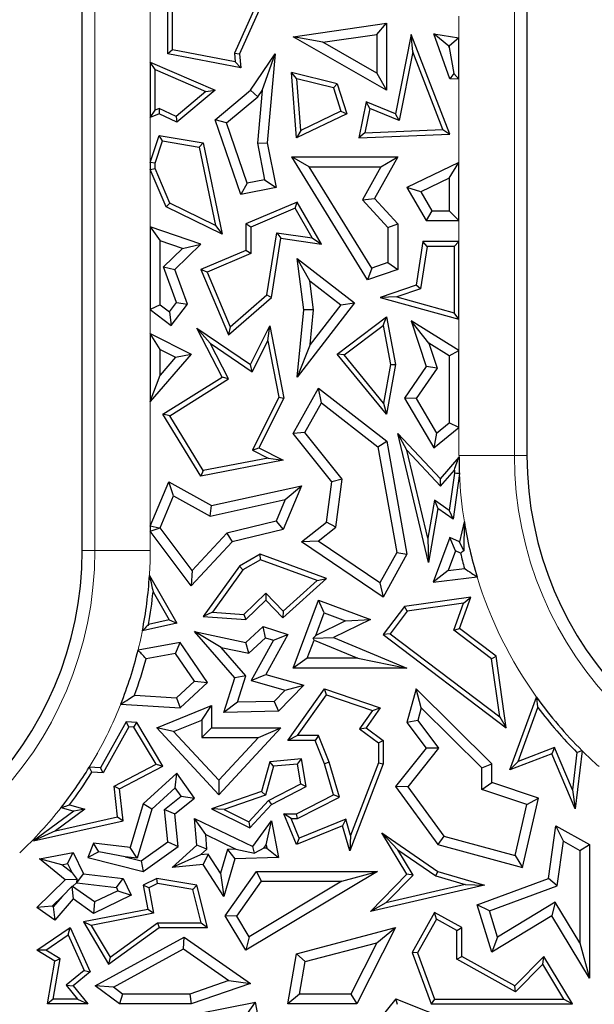
# Model space of a CAD drawing. Units: millimetres. Extents: x 0 to 420, y 0 to 297.
# Drawn here: x 123 to 126, y 85 to 90 of the extents above; entities that cross this region are included whole.
import ezdxf

# ---------------------------------------------------------------- set-up
doc = ezdxf.new("R2010")
doc.units = ezdxf.units.MM

msp = doc.modelspace()

# ---------------------------------------------------------------- linework, layer by layer
at = {"color": 8, "linetype": 'Continuous', "lineweight": 18}
for p, q in [((125.118, 95.5064), (125.118, 87.8334)), ((122.9616, 87.3451), (122.9616, 95.0131)), ((123.2462, 90.8287), (123.2462, 89.8569)), ((124.8333, 89.9811), (124.8333, 90.0929)), ((124.8333, 89.3411), (124.8333, 89.7692)), ((123.2462, 89.572), (123.2462, 89.3412)), ((123.2462, 89.3045), (123.2462, 89.009)), ((124.8333, 88.9342), (124.8333, 89.0415)), ((123.2462, 88.5841), (123.2462, 88.461)), ((124.8333, 88.3742), (124.8333, 88.5342)), ((123.2462, 88.1118), (123.2462, 87.4705)), ((124.8333, 87.8334), (124.8333, 87.9773)), ((124.8333, 87.8334), (125.118, 87.8334)), ((125.118, 87.8334), (125.1826, 87.8334)), ((123.2462, 87.4454), (123.2462, 87.3451)), ((122.9616, 87.3451), (122.8969, 87.3451)), ((123.2462, 87.3451), (122.9616, 87.3451))]:
    msp.add_line(p, q, dxfattribs=at)
at = {"color": 7, "linetype": 'Continuous', "lineweight": 25}
for p, q in [((125.1826, 95.5064), (125.1826, 87.8334)), ((122.8969, 87.3451), (122.8969, 95.0131)), ((123.3362, 89.8985), (123.3362, 90.5137)), ((123.3613, 89.9194), (123.3613, 90.4783)), ((123.8931, 90.3194), (123.7053, 89.8985)), ((123.8589, 90.3047), (123.6796, 89.9028)), ((123.9813, 89.9872), (124.4612, 90.0565)), ((124.4109, 89.9983), (124.4612, 90.0565)), ((124.4612, 90.0565), (124.4612, 89.7128)), ((124.1335, 89.9583), (123.9813, 89.9872)), ((124.4612, 89.7128), (123.9813, 89.9872)), ((124.1335, 89.9583), (124.4109, 89.9983)), ((124.4109, 89.7997), (124.1335, 89.9583)), ((124.4109, 89.9983), (124.4109, 89.7997)), ((124.5876, 89.9987), (124.5069, 89.5912)), ((124.5955, 89.9088), (124.5876, 89.9987)), ((124.7864, 89.4861), (124.5876, 89.9987)), ((124.7864, 89.7713), (124.7046, 90.0028)), ((124.7806, 89.9389), (124.7046, 90.0028)), ((124.7046, 90.0028), (124.8333, 89.9811)), ((124.8333, 89.9811), (124.783, 89.9385)), ((124.8333, 89.7692), (124.8333, 89.9811)), ((123.3613, 89.9194), (123.3362, 89.8985)), ((123.6837, 89.8582), (123.3613, 89.9194)), ((123.6796, 89.9028), (123.6837, 89.8582)), ((123.6796, 89.9028), (123.7053, 89.8985)), ((124.5955, 89.9088), (124.5257, 89.5564)), ((124.7501, 89.5098), (124.5955, 89.9088)), ((124.783, 89.9322), (124.7806, 89.9389)), ((124.7806, 89.9389), (124.783, 89.9385)), ((124.783, 89.9385), (124.783, 89.9322)), ((124.783, 89.9322), (124.806, 89.7978)), ((123.2462, 89.8569), (123.2462, 89.572)), ((123.2714, 89.8185), (123.2462, 89.8569)), ((123.2462, 89.8569), (123.5797, 89.7128)), ((123.7118, 89.8273), (123.3362, 89.8985)), ((123.6837, 89.8582), (123.7118, 89.8273)), ((123.7053, 89.8985), (123.7118, 89.8273)), ((123.7611, 89.7128), (123.888, 89.8985)), ((123.8209, 89.7111), (123.888, 89.8985)), ((123.888, 89.8985), (123.8478, 89.442)), ((123.2714, 89.61), (123.2714, 89.8185)), ((123.2714, 89.8185), (123.5323, 89.7059)), ((124.0002, 89.7702), (123.9725, 89.803)), ((123.998, 89.4666), (123.9725, 89.803)), ((124.2071, 89.7448), (123.9725, 89.803)), ((124.0204, 89.5053), (124.0002, 89.7702)), ((124.1876, 89.7237), (124.0002, 89.7702)), ((124.4109, 89.7997), (124.4612, 89.7128)), ((124.806, 89.7978), (124.7864, 89.7713)), ((124.8333, 89.7692), (124.7864, 89.7713)), ((124.806, 89.7978), (124.8333, 89.7692)), ((123.5323, 89.7059), (123.3789, 89.5768)), ((123.5797, 89.7128), (123.3826, 89.547)), ((123.5323, 89.7059), (123.5797, 89.7128)), ((123.5797, 89.5598), (123.7611, 89.7128)), ((123.7988, 89.6788), (123.7611, 89.7128)), ((123.8209, 89.7111), (123.7969, 89.4393)), ((123.7988, 89.6788), (123.8209, 89.7111)), ((124.1876, 89.7237), (124.2071, 89.7448)), ((124.1876, 89.7237), (124.2267, 89.6044)), ((124.2071, 89.7448), (124.2575, 89.5912)), ((123.6386, 89.5436), (123.7988, 89.6788)), ((124.356, 89.6529), (124.3191, 89.4666)), ((124.3748, 89.618), (124.356, 89.6529)), ((124.5069, 89.5912), (124.356, 89.6529)), ((123.2462, 89.572), (123.2714, 89.61)), ((123.2924, 89.6189), (123.2714, 89.61)), ((123.2924, 89.6189), (123.2917, 89.5912)), ((123.3789, 89.5768), (123.2924, 89.6189)), ((124.2267, 89.6044), (124.0204, 89.5053)), ((124.2267, 89.6044), (124.2575, 89.5912)), ((124.3748, 89.618), (124.35, 89.4931)), ((124.5257, 89.5564), (124.3748, 89.618)), ((123.2917, 89.5912), (123.2462, 89.572)), ((123.3826, 89.547), (123.2917, 89.5912)), ((123.3789, 89.5768), (123.3826, 89.547)), ((123.6386, 89.5436), (123.5797, 89.5598)), ((123.7118, 89.176), (123.5797, 89.5598)), ((124.2575, 89.5912), (123.998, 89.4666)), ((124.5257, 89.5564), (124.5069, 89.5912)), ((123.7451, 89.2339), (123.6386, 89.5436)), ((124.0204, 89.5053), (123.998, 89.4666)), ((124.35, 89.4931), (124.7501, 89.5098)), ((124.7501, 89.5098), (124.7864, 89.4861)), ((123.2462, 89.3412), (123.2917, 89.4801)), ((123.2714, 89.3372), (123.3089, 89.4516)), ((123.3089, 89.4516), (123.2917, 89.4801)), ((123.2917, 89.4801), (123.5192, 89.442)), ((123.3089, 89.4516), (123.498, 89.42)), ((124.35, 89.4931), (124.3191, 89.4666)), ((124.3191, 89.4666), (124.7864, 89.4861)), ((123.498, 89.42), (123.5192, 89.442)), ((123.498, 89.42), (123.5814, 89.0167)), ((123.5192, 89.442), (123.6165, 88.9717)), ((123.7969, 89.4393), (123.8478, 89.442)), ((123.7969, 89.4393), (123.8339, 89.2514)), ((123.8478, 89.442), (123.8931, 89.2117)), ((124.0639, 89.3184), (123.9737, 89.3688)), ((123.9737, 89.3688), (124.5187, 89.3688)), ((124.363, 88.7372), (123.9737, 89.3688)), ((124.5187, 89.3688), (124.3985, 89.1556)), ((124.4324, 89.3184), (124.5187, 89.3688)), ((123.2462, 89.3412), (123.2462, 89.3045)), ((123.2714, 89.3372), (123.2462, 89.3412)), ((123.2462, 89.3045), (123.2714, 89.3096)), ((123.3277, 89.1122), (123.2462, 89.3045)), ((123.2714, 89.3096), (123.2714, 89.3372)), ((123.3472, 89.1308), (123.2714, 89.3096)), ((124.0639, 89.3184), (124.4324, 89.3184)), ((124.3847, 88.7979), (124.0639, 89.3184)), ((124.4324, 89.3184), (124.3366, 89.1485)), ((124.8333, 89.3411), (124.5659, 89.2117)), ((124.783, 89.2608), (124.8333, 89.3411)), ((124.8333, 89.0415), (124.8333, 89.3411)), ((123.8339, 89.2514), (123.7451, 89.2339)), ((123.8339, 89.2514), (123.8931, 89.2117)), ((124.783, 89.2608), (124.6368, 89.19)), ((124.783, 89.2608), (124.783, 89.0919)), ((123.7451, 89.2339), (123.7118, 89.176)), ((123.8931, 89.2117), (123.7118, 89.176)), ((124.6368, 89.19), (124.5659, 89.2117)), ((124.5659, 89.2117), (124.6648, 89.0415)), ((124.3366, 89.1485), (124.3985, 89.1556)), ((124.3366, 89.1485), (124.4683, 89.0055)), ((124.3985, 89.1556), (124.5187, 89.0252)), ((124.6368, 89.19), (124.6938, 89.0919)), ((123.3472, 89.1308), (123.3277, 89.1122)), ((123.6165, 88.9717), (123.3277, 89.1122)), ((123.5814, 89.0167), (123.3472, 89.1308)), ((124.0017, 89.1368), (123.7375, 89.0248)), ((123.9909, 89.1049), (123.7627, 89.0082)), ((123.9909, 89.1049), (124.0017, 89.1368)), ((124.0782, 88.9526), (123.9909, 89.1049)), ((124.1259, 88.9201), (124.0017, 89.1368)), ((124.6938, 89.0919), (124.6648, 89.0415)), ((124.6938, 89.0919), (124.783, 89.0919)), ((124.8333, 89.0415), (124.783, 89.0919)), ((123.2462, 89.009), (123.2966, 88.9385)), ((123.5058, 88.9201), (123.2462, 89.009)), ((123.2462, 89.009), (123.2462, 88.5841)), ((123.5814, 89.0167), (123.6165, 88.9717)), ((123.7627, 89.0082), (123.7375, 89.0248)), ((123.7375, 89.0248), (123.7375, 88.8887)), ((123.7627, 89.0082), (123.7627, 88.8721)), ((124.4683, 89.0055), (124.5187, 89.0252)), ((124.4683, 89.0055), (124.4683, 88.8266)), ((124.5187, 89.0252), (124.5187, 88.7906)), ((124.6648, 89.0415), (124.8333, 89.0415)), ((123.8461, 88.6598), (123.8965, 88.9796)), ((123.8696, 88.6468), (123.9175, 88.951)), ((123.8965, 88.9796), (123.9175, 88.951)), ((123.8965, 88.9796), (124.0782, 88.9526)), ((123.9175, 88.951), (124.1259, 88.9201)), ((124.0782, 88.9526), (124.1259, 88.9201)), ((123.4119, 88.899), (123.2966, 88.9385)), ((123.2966, 88.6091), (123.2966, 88.9385)), ((123.3142, 88.804), (123.4119, 88.899)), ((123.3726, 88.7906), (123.5058, 88.9201)), ((123.4119, 88.899), (123.5058, 88.9201)), ((124.6479, 88.9342), (124.6128, 88.7101)), ((124.6695, 88.909), (124.6353, 88.6912)), ((124.6695, 88.909), (124.6479, 88.9342)), ((124.8333, 88.9342), (124.6479, 88.9342)), ((124.8082, 88.909), (124.6695, 88.909)), ((124.8082, 88.909), (124.8333, 88.9342)), ((124.8082, 88.909), (124.8082, 88.5673)), ((124.8333, 88.5342), (124.8333, 88.9342)), ((123.7375, 88.8887), (123.5058, 88.7906)), ((123.7627, 88.8721), (123.5388, 88.7772)), ((123.7627, 88.8721), (123.7375, 88.8887)), ((124.0669, 88.7327), (124.0017, 88.8469)), ((124.0017, 88.8469), (124.2969, 88.6185)), ((124.0351, 88.583), (124.0017, 88.8469)), ((123.3808, 88.6202), (123.3142, 88.804)), ((123.3142, 88.804), (123.3726, 88.7906)), ((123.4375, 88.6116), (123.3726, 88.7906)), ((123.5388, 88.7772), (123.5058, 88.7906)), ((123.5058, 88.7906), (123.6482, 88.4545)), ((124.3847, 88.7979), (124.363, 88.7372)), ((124.5187, 88.7906), (124.363, 88.7372)), ((124.4683, 88.8266), (124.3847, 88.7979)), ((124.4683, 88.8266), (124.5187, 88.7906)), ((123.5388, 88.7772), (123.6579, 88.4963)), ((124.0669, 88.7327), (124.2263, 88.6095)), ((124.0857, 88.5837), (124.0669, 88.7327)), ((124.6128, 88.7101), (124.4289, 88.6468)), ((124.6353, 88.6912), (124.5137, 88.6493)), ((124.6353, 88.6912), (124.6128, 88.7101)), ((123.6482, 88.4545), (123.8696, 88.6468)), ((123.6579, 88.4963), (123.8461, 88.6598)), ((123.8461, 88.6598), (123.8696, 88.6468)), ((124.5137, 88.6493), (124.4289, 88.6468)), ((124.4289, 88.6468), (124.8333, 88.5342)), ((124.5137, 88.6493), (124.8082, 88.5673)), ((123.2966, 88.6091), (123.2462, 88.5841)), ((123.2966, 88.6091), (123.3447, 88.5726)), ((123.3447, 88.5726), (123.3808, 88.6202)), ((123.3544, 88.502), (123.4375, 88.6116)), ((123.3808, 88.6202), (123.4375, 88.6116)), ((124.2969, 88.6185), (124.0017, 88.2367)), ((124.2263, 88.6095), (124.0686, 88.4055)), ((124.2263, 88.6095), (124.2969, 88.6185)), ((123.2462, 88.5841), (123.3544, 88.502)), ((123.3447, 88.5726), (123.3544, 88.502)), ((124.0017, 88.2367), (124.0351, 88.583)), ((124.0857, 88.5837), (124.0351, 88.583)), ((124.0686, 88.4055), (124.0857, 88.5837)), ((124.2071, 88.3552), (124.4612, 88.5462)), ((124.4439, 88.5017), (124.4612, 88.5462)), ((124.4612, 88.5462), (124.5069, 88.3018)), ((124.8333, 88.5342), (124.8082, 88.5673)), ((123.5537, 88.4121), (123.4854, 88.489)), ((123.4854, 88.489), (123.7611, 88.3018)), ((123.6165, 88.2367), (123.4854, 88.489)), ((123.6579, 88.4963), (123.6482, 88.4545)), ((123.7611, 88.3018), (123.861, 88.5015)), ((123.8504, 88.424), (123.861, 88.5015)), ((123.861, 88.5015), (123.9332, 88.1297)), ((124.2433, 88.3509), (124.4439, 88.5017)), ((124.4439, 88.5017), (124.4813, 88.3016)), ((124.6786, 88.4112), (124.5876, 88.5272)), ((124.8333, 88.3742), (124.5876, 88.5272)), ((124.5876, 88.5272), (124.6648, 88.2914)), ((123.2462, 88.461), (123.4576, 88.3552)), ((123.2966, 88.3794), (123.2462, 88.461)), ((123.2462, 88.461), (123.2462, 88.1118)), ((123.5537, 88.4121), (123.7707, 88.2647)), ((123.6495, 88.2277), (123.5537, 88.4121)), ((123.7707, 88.2647), (123.8504, 88.424)), ((123.8504, 88.424), (123.9068, 88.1333)), ((124.0686, 88.4055), (124.0017, 88.2367)), ((124.6786, 88.4112), (124.7205, 88.2832)), ((124.783, 88.3462), (124.6786, 88.4112)), ((123.4576, 88.3552), (123.2462, 88.1118)), ((123.2966, 88.3794), (123.377, 88.3392)), ((123.2966, 88.2467), (123.2966, 88.3794)), ((123.377, 88.3392), (123.2966, 88.2467)), ((123.377, 88.3392), (123.4576, 88.3552)), ((124.2433, 88.3509), (124.2071, 88.3552)), ((124.4612, 88.0458), (124.2071, 88.3552)), ((124.446, 88.104), (124.2433, 88.3509)), ((124.783, 88.3462), (124.8333, 88.3742)), ((124.783, 88.3462), (124.783, 88.0014)), ((124.8333, 87.9773), (124.8333, 88.3742)), ((123.7707, 88.2647), (123.7611, 88.3018)), ((124.4813, 88.3016), (124.446, 88.104)), ((124.5069, 88.3018), (124.4612, 88.0458)), ((124.4813, 88.3016), (124.5069, 88.3018)), ((124.6648, 88.2914), (124.5526, 88.1297)), ((124.7205, 88.2832), (124.6124, 88.1275)), ((124.7205, 88.2832), (124.6648, 88.2914)), ((123.2462, 88.1118), (123.2966, 88.2467)), ((123.3118, 88.0458), (123.6165, 88.2367)), ((123.6495, 88.2277), (123.6165, 88.2367)), ((123.3463, 88.0377), (123.6495, 88.2277)), ((123.9068, 88.1333), (123.7712, 87.862)), ((123.9068, 88.1333), (123.9332, 88.1297)), ((123.9813, 87.9474), (124.1105, 88.1799)), ((124.1261, 88.1042), (124.1105, 88.1799)), ((124.1105, 88.1799), (124.4631, 87.9075)), ((123.9332, 88.1297), (123.805, 87.8733)), ((124.0417, 87.9524), (124.1261, 88.1042)), ((124.1261, 88.1042), (124.4169, 87.8795)), ((124.446, 88.104), (124.4612, 88.0458)), ((124.6124, 88.1275), (124.5526, 88.1297)), ((124.5526, 88.1297), (124.7046, 87.8733)), ((124.6124, 88.1275), (124.7182, 87.9491)), ((123.3463, 88.0377), (123.3118, 88.0458)), ((123.5069, 87.7284), (123.3118, 88.0458)), ((123.5192, 87.7565), (123.3463, 88.0377)), ((124.7182, 87.9491), (124.783, 88.0014)), ((124.8333, 87.9773), (124.783, 88.0014)), ((124.0417, 87.9524), (123.9813, 87.9474)), ((124.1797, 87.6982), (123.9813, 87.9474)), ((124.2324, 87.7128), (124.0417, 87.9524)), ((124.5652, 87.8613), (124.5187, 87.9474)), ((124.6774, 87.2843), (124.5187, 87.9474)), ((124.5187, 87.9474), (124.7379, 87.7146)), ((124.7046, 87.8733), (124.8333, 87.9773)), ((124.7182, 87.9491), (124.7046, 87.8733)), ((124.4169, 87.8795), (124.4631, 87.9075)), ((124.4169, 87.8795), (124.5132, 87.335)), ((124.4631, 87.9075), (124.5659, 87.3261)), ((123.7712, 87.862), (123.805, 87.8733)), ((123.7712, 87.862), (123.8527, 87.8212)), ((123.805, 87.8733), (123.9302, 87.8106)), ((124.6734, 87.4094), (124.5652, 87.8613)), ((124.5652, 87.8613), (124.7388, 87.6769)), ((123.9302, 87.8106), (123.5069, 87.7284)), ((123.8527, 87.8212), (123.5192, 87.7565)), ((123.8527, 87.8212), (123.9302, 87.8106)), ((124.7379, 87.7146), (124.8334, 87.8264)), ((123.5192, 87.7565), (123.5069, 87.7284)), ((124.7388, 87.6769), (124.8094, 87.7595)), ((124.8101, 87.7427), (124.7836, 87.5511)), ((124.8353, 87.7415), (124.803, 87.507)), ((123.2462, 87.4705), (123.3421, 87.6982)), ((123.3667, 87.6269), (123.3421, 87.6982)), ((123.3421, 87.6982), (123.5621, 87.5763)), ((123.5621, 87.5763), (124.0244, 87.6782)), ((124.0244, 87.6782), (123.9302, 87.4544)), ((123.9402, 87.6081), (124.0244, 87.6782)), ((124.1526, 87.4919), (124.1797, 87.6982)), ((124.2324, 87.7128), (124.1797, 87.6982)), ((124.2, 87.4652), (124.2324, 87.7128)), ((124.7388, 87.6769), (124.7379, 87.7146)), ((123.2971, 87.4616), (123.3667, 87.6269)), ((123.3667, 87.6269), (123.5544, 87.523)), ((123.5544, 87.523), (123.9402, 87.6081)), ((123.5544, 87.523), (123.5621, 87.5763)), ((123.9402, 87.6081), (123.8936, 87.4973)), ((124.7069, 87.6043), (124.6734, 87.4094)), ((124.7069, 87.6043), (124.725, 87.5611)), ((124.7836, 87.5511), (124.7069, 87.6043)), ((124.725, 87.5611), (124.6774, 87.2843)), ((124.803, 87.507), (124.725, 87.5611)), ((124.7836, 87.5511), (124.803, 87.507)), ((123.8936, 87.4973), (123.64, 87.4352)), ((123.8936, 87.4973), (123.9302, 87.4544)), ((124.0244, 87.3899), (124.1526, 87.4919)), ((124.2, 87.4652), (124.1526, 87.4919)), ((124.8607, 87.4925), (124.836, 87.3899)), ((124.8607, 87.4925), (124.8576, 87.3448)), ((123.2931, 87.4611), (123.2462, 87.4705)), ((123.2462, 87.4705), (123.2462, 87.4454)), ((123.2462, 87.4454), (123.2931, 87.4611)), ((123.4576, 87.1642), (123.2462, 87.4454)), ((123.2971, 87.4616), (123.2931, 87.4611)), ((123.4616, 87.2427), (123.2971, 87.4616)), ((123.64, 87.4352), (123.4616, 87.2427)), ((123.64, 87.4352), (123.6667, 87.3899)), ((123.9302, 87.4544), (123.6667, 87.3899)), ((124.1095, 87.3932), (124.2, 87.4652)), ((123.6667, 87.3899), (123.4576, 87.1642)), ((124.1095, 87.3932), (124.0244, 87.3899)), ((124.4438, 87.1064), (124.0244, 87.3899)), ((124.4265, 87.1789), (124.1095, 87.3932)), ((124.6734, 87.4094), (124.6774, 87.2843)), ((124.7864, 87.4133), (124.7012, 87.1835)), ((124.8145, 87.3443), (124.7864, 87.4133)), ((124.836, 87.3899), (124.7864, 87.4133)), ((124.8576, 87.3448), (124.836, 87.3899)), ((123.8113, 87.3261), (123.7053, 87.2655)), ((123.8136, 87.2984), (123.8113, 87.3261)), ((124.1526, 87.2014), (123.8113, 87.3261)), ((124.5132, 87.335), (124.4265, 87.1789)), ((124.5659, 87.3261), (124.4438, 87.1064)), ((124.5132, 87.335), (124.5659, 87.3261)), ((124.8145, 87.3443), (124.7772, 87.2434)), ((124.8414, 87.3316), (124.8145, 87.3443)), ((123.8136, 87.2984), (123.7225, 87.2463)), ((124.1048, 87.1921), (123.8136, 87.2984)), ((123.4616, 87.2427), (123.4576, 87.1642)), ((123.7053, 87.2655), (123.5192, 87.0068)), ((123.7225, 87.2463), (123.5659, 87.0286)), ((123.7225, 87.2463), (123.7053, 87.2655)), ((124.7772, 87.2434), (124.7012, 87.1835)), ((124.7772, 87.2434), (124.8613, 87.2536)), ((123.2424, 87.2168), (123.3826, 86.9716)), ((123.9283, 86.9988), (124.1526, 87.2014)), ((123.9295, 87.0338), (124.1048, 87.1921)), ((124.1048, 87.1921), (124.1526, 87.2014)), ((124.4265, 87.1789), (124.4438, 87.1064)), ((124.7012, 87.1835), (124.9262, 87.2108)), ((123.261, 87.1335), (123.3438, 86.9888)), ((123.7281, 87.0167), (123.8411, 87.1256)), ((123.8411, 87.1256), (123.8404, 87.0899)), ((123.8411, 87.1256), (123.9295, 87.0338)), ((123.7375, 86.9907), (123.8404, 87.0899)), ((123.8404, 87.0899), (123.9283, 86.9988)), ((123.9813, 86.7416), (124.1105, 87.0899)), ((124.1402, 87.0252), (124.1105, 87.0899)), ((124.1105, 87.0899), (124.3781, 86.9907)), ((124.894, 87.1064), (124.5526, 87.0581)), ((124.8562, 87.0756), (124.5665, 87.0346)), ((124.806, 86.9359), (124.8562, 87.0756)), ((124.836, 86.9449), (124.894, 87.1064)), ((124.8562, 87.0756), (124.894, 87.1064)), ((123.5659, 87.0286), (123.5192, 87.0068)), ((123.5659, 87.0286), (123.7281, 87.0167)), ((123.9295, 87.0338), (123.9283, 86.9988)), ((124.0971, 86.909), (124.1402, 87.0252)), ((124.1402, 87.0252), (124.2506, 86.9843)), ((124.5526, 87.0581), (124.4438, 86.9131)), ((124.5665, 87.0346), (124.479, 86.9181)), ((124.5665, 87.0346), (124.5526, 87.0581)), ((123.3826, 86.9716), (123.206, 86.9327)), ((123.3438, 86.9888), (123.2378, 86.9655)), ((123.3438, 86.9888), (123.3826, 86.9716)), ((123.5192, 87.0068), (123.7375, 86.9907)), ((123.7281, 87.0167), (123.7375, 86.9907)), ((124.2506, 86.9843), (124.0971, 86.909)), ((124.3781, 86.9907), (124.1889, 86.8979)), ((124.2506, 86.9843), (124.3781, 86.9907)), ((123.6117, 86.8475), (123.4745, 86.9285)), ((123.4745, 86.9285), (123.7375, 86.872)), ((123.6816, 86.6904), (123.4745, 86.9285)), ((123.7375, 86.872), (123.8264, 86.9542)), ((123.839, 86.8972), (123.8264, 86.9542)), ((123.8264, 86.9542), (123.954, 86.9131)), ((124.479, 86.9181), (124.4438, 86.9131)), ((124.479, 86.9181), (125.0427, 86.4914)), ((124.806, 86.9359), (124.836, 86.9449)), ((125.0007, 86.7886), (124.806, 86.9359)), ((125.0242, 86.8024), (124.836, 86.9449)), ((123.3996, 86.872), (123.184, 86.8333)), ((123.3765, 86.8167), (123.3996, 86.872)), ((123.5408, 86.6674), (123.3996, 86.872)), ((123.7525, 86.8173), (123.7375, 86.872)), ((123.7525, 86.8173), (123.839, 86.8972)), ((123.8801, 86.884), (123.7655, 86.6778)), ((123.839, 86.8972), (123.8801, 86.884)), ((123.954, 86.9131), (123.8404, 86.7089)), ((123.8801, 86.884), (123.954, 86.9131)), ((124.0537, 86.7919), (124.0883, 86.8851)), ((124.0971, 86.909), (124.0841, 86.8946)), ((124.0841, 86.8946), (124.1889, 86.8979)), ((124.0883, 86.8851), (124.0841, 86.8946)), ((124.0883, 86.8851), (124.313, 86.7919)), ((124.1889, 86.8979), (124.5659, 86.7416)), ((124.4438, 86.9131), (125.0762, 86.4345)), ((123.3765, 86.8167), (123.2248, 86.7894)), ((123.4745, 86.6747), (123.3765, 86.8167)), ((123.6117, 86.8475), (123.7525, 86.8173)), ((123.7383, 86.702), (123.6117, 86.8475)), ((124.0537, 86.7919), (123.9813, 86.7416)), ((124.313, 86.7919), (124.0537, 86.7919)), ((124.313, 86.7919), (124.5659, 86.7416)), ((125.0007, 86.7886), (125.0242, 86.8024)), ((125.0427, 86.4914), (125.0007, 86.7886)), ((125.0762, 86.4345), (125.0242, 86.8024)), ((124.5659, 86.7416), (123.9813, 86.7416)), ((123.3812, 86.5884), (123.4745, 86.6747)), ((123.3996, 86.5368), (123.5408, 86.6674)), ((123.4745, 86.6747), (123.5408, 86.6674)), ((123.6247, 86.5137), (123.6816, 86.6904)), ((123.7383, 86.702), (123.6816, 86.6904)), ((123.6944, 86.5657), (123.7383, 86.702)), ((123.7655, 86.6778), (123.8404, 86.7089)), ((123.7655, 86.6778), (123.9404, 86.6282)), ((123.8404, 86.7089), (124.0351, 86.6537)), ((123.9404, 86.6282), (123.8841, 86.57)), ((124.0351, 86.6537), (123.906, 86.5201)), ((123.9404, 86.6282), (124.0351, 86.6537)), ((123.954, 86.3689), (124.1426, 86.6337)), ((124.1523, 86.6039), (124.1426, 86.6337)), ((124.1426, 86.6337), (124.4289, 86.5368)), ((124.6128, 86.6337), (124.5659, 86.4611)), ((124.6388, 86.5373), (124.6128, 86.6337)), ((125.0018, 86.2496), (124.6128, 86.6337)), ((123.1664, 86.602), (123.3812, 86.5884)), ((123.3812, 86.5884), (123.3996, 86.5368)), ((123.6944, 86.5657), (123.6247, 86.5137)), ((123.8841, 86.57), (123.6944, 86.5657)), ((123.8841, 86.57), (123.906, 86.5201)), ((124.0028, 86.3941), (124.1523, 86.6039)), ((124.1523, 86.6039), (124.3887, 86.5238)), ((125.0942, 86.2184), (125.2319, 86.5913)), ((123.0951, 86.5561), (123.3996, 86.5368)), ((123.2799, 86.4345), (123.5621, 86.5485)), ((123.5118, 86.4738), (123.5621, 86.5485)), ((123.5621, 86.5485), (123.5621, 86.4345)), ((123.906, 86.5201), (123.6247, 86.5137)), ((124.3887, 86.5238), (124.3212, 86.429)), ((124.4289, 86.5368), (124.356, 86.4345)), ((124.3887, 86.5238), (124.4289, 86.5368)), ((124.6388, 86.5373), (124.621, 86.4717)), ((124.9515, 86.2285), (124.6388, 86.5373)), ((125.137, 86.2617), (125.2393, 86.5386)), ((123.1221, 86.4646), (122.9907, 86.2283)), ((123.1363, 86.4384), (123.1221, 86.4646)), ((123.1775, 86.4611), (123.1221, 86.4646)), ((123.1627, 86.4368), (123.1775, 86.4611)), ((123.3118, 86.237), (123.1775, 86.4611)), ((123.3665, 86.4151), (123.5118, 86.4738)), ((123.5118, 86.4738), (123.5118, 86.3841)), ((124.621, 86.4717), (124.5659, 86.4611)), ((124.5659, 86.4611), (124.6648, 86.3298)), ((124.621, 86.4717), (124.7286, 86.3288)), ((125.0427, 86.4914), (125.0762, 86.4345)), ((123.1363, 86.4384), (123.005, 86.2022)), ((123.1627, 86.4368), (123.1363, 86.4384)), ((123.2764, 86.2469), (123.1627, 86.4368)), ((123.3665, 86.4151), (123.2799, 86.4345)), ((123.5985, 86.09), (123.2799, 86.4345)), ((123.5986, 86.1642), (123.3665, 86.4151)), ((123.5118, 86.3841), (123.5621, 86.4345)), ((123.5621, 86.4345), (123.9175, 86.4345)), ((123.9175, 86.4345), (123.5985, 86.09)), ((123.8022, 86.3841), (123.9175, 86.4345)), ((124.3212, 86.429), (124.356, 86.4345)), ((124.3212, 86.429), (124.4189, 86.3563)), ((124.356, 86.4345), (124.444, 86.3689)), ((123.5118, 86.3841), (123.8022, 86.3841)), ((123.8022, 86.3841), (123.5986, 86.1642)), ((124.0028, 86.3941), (123.954, 86.3689)), ((124.0947, 86.3689), (123.954, 86.3689)), ((124.1117, 86.3941), (124.0028, 86.3941)), ((124.1117, 86.3941), (124.0947, 86.3689)), ((124.1426, 86.2496), (124.0947, 86.3689)), ((124.1665, 86.2578), (124.1117, 86.3941)), ((124.4189, 86.3563), (124.444, 86.3689)), ((124.444, 86.3689), (124.444, 86.2496)), ((124.4189, 86.3563), (124.4189, 86.2543)), ((124.6648, 86.3298), (124.5069, 86.133)), ((124.7286, 86.3288), (124.5703, 86.1315)), ((124.7286, 86.3288), (124.6648, 86.3298)), ((125.3248, 86.3333), (125.137, 86.2617)), ((125.3248, 86.3333), (125.311, 86.3011)), ((125.4169, 86.1153), (125.3248, 86.3333)), ((125.4662, 86.3163), (125.4306, 86.018)), ((122.9736, 86.3012), (122.9738, 86.3013)), ((122.9736, 86.3012), (122.9739, 86.3011)), ((122.9738, 86.3013), (122.9739, 86.3011)), ((122.9739, 86.3011), (122.9741, 86.3021)), ((123.861, 86.2599), (123.8176, 86.1068)), ((124.0244, 86.2739), (123.861, 86.2599)), ((123.8805, 86.2362), (123.861, 86.2599)), ((124.0034, 86.2468), (124.0244, 86.2739)), ((124.0479, 86.133), (124.0244, 86.2739)), ((124.1665, 86.2578), (124.1426, 86.2496)), ((124.2189, 86.0771), (124.1665, 86.2578)), ((125.311, 86.3011), (125.0942, 86.2184)), ((125.137, 86.2617), (125.0942, 86.2184)), ((125.4306, 86.018), (125.311, 86.3011)), ((125.4397, 86.3071), (125.4169, 86.1153)), ((122.9907, 86.2283), (122.9331, 86.232)), ((123.005, 86.2022), (122.9907, 86.2283)), ((123.0609, 86.1342), (123.2764, 86.2469)), ((123.0879, 86.1199), (123.3118, 86.237)), ((123.2764, 86.2469), (123.3118, 86.237)), ((123.8805, 86.2362), (123.8382, 86.0873)), ((124.0034, 86.2468), (123.8805, 86.2362)), ((124.0201, 86.1469), (124.0034, 86.2468)), ((124.1889, 86.09), (124.1426, 86.2496)), ((124.444, 86.2496), (124.2725, 85.8021)), ((124.4189, 86.2543), (124.2758, 85.8811)), ((124.4189, 86.2543), (124.444, 86.2496)), ((124.9515, 86.2285), (125.0018, 86.2496)), ((124.9515, 86.1169), (124.9515, 86.2285)), ((125.0018, 86.1532), (125.0018, 86.2496)), ((123.005, 86.2022), (122.9466, 86.2059)), ((123.3826, 86.2017), (123.2101, 86.0441)), ((123.3746, 86.1261), (123.3826, 86.2017)), ((123.4745, 86.073), (123.3826, 86.2017)), ((123.5986, 86.1642), (123.5985, 86.09)), ((123.0609, 86.1342), (123.0879, 86.1199)), ((123.0789, 85.9763), (123.0609, 86.1342)), ((123.1065, 85.9567), (123.0879, 86.1199)), ((123.3746, 86.1261), (123.2544, 86.0163)), ((123.4056, 86.0827), (123.3746, 86.1261)), ((123.8176, 86.1068), (123.5621, 86.018)), ((123.8382, 86.0873), (123.8176, 86.1068)), ((123.8535, 86.0597), (124.0201, 86.1469)), ((123.869, 86.0394), (124.0479, 86.133)), ((124.0201, 86.1469), (124.0479, 86.133)), ((124.5703, 86.1315), (124.5069, 86.133)), ((124.5069, 86.133), (124.725, 85.8335)), ((124.5703, 86.1315), (124.7553, 85.8775)), ((124.9515, 86.1169), (125.0018, 86.1532)), ((125.1826, 86.0397), (124.9515, 86.1169)), ((125.2419, 86.073), (125.0018, 86.1532)), ((125.4169, 86.1153), (125.4306, 86.018)), ((123.3198, 86.0146), (123.4056, 86.0827)), ((123.3726, 85.9922), (123.4745, 86.073)), ((123.4056, 86.0827), (123.4745, 86.073)), ((123.8382, 86.0873), (123.6266, 86.0138)), ((123.7524, 85.9505), (123.8535, 86.0597)), ((123.8535, 86.0597), (123.869, 86.0394)), ((123.998, 85.9922), (124.1889, 86.09)), ((124.0041, 85.9671), (124.2189, 86.0771)), ((124.2189, 86.0771), (124.1889, 86.09)), ((125.1602, 85.7154), (125.2419, 86.073)), ((125.1826, 86.0397), (125.2419, 86.073)), ((122.8545, 86.0054), (122.6469, 85.8527)), ((122.9109, 86.0156), (122.759, 85.9039)), ((122.7885, 86.0242), (122.8545, 86.0054)), ((122.8312, 86.0382), (122.9109, 86.0156)), ((122.9109, 86.0156), (122.8545, 86.0054)), ((123.2101, 86.0441), (123.1434, 85.8185)), ((123.2544, 86.0163), (123.1796, 85.7634)), ((123.2544, 86.0163), (123.2101, 86.0441)), ((123.3364, 85.8477), (123.3198, 86.0146)), ((123.3198, 86.0146), (123.3726, 85.9922)), ((123.6266, 86.0138), (123.5621, 86.018)), ((123.5621, 86.018), (123.758, 85.9195)), ((123.6266, 86.0138), (123.7524, 85.9505)), ((123.758, 85.9195), (123.869, 86.0394)), ((125.1228, 85.7777), (125.1826, 86.0397)), ((122.6469, 85.8527), (123.1065, 85.9567)), ((122.759, 85.9039), (123.0789, 85.9763)), ((123.0789, 85.9763), (123.1065, 85.9567)), ((123.3895, 85.8237), (123.3726, 85.9922)), ((123.5316, 85.8849), (123.4745, 85.9683)), ((123.4745, 85.9683), (123.7744, 85.8237)), ((123.4854, 85.8311), (123.4745, 85.9683)), ((123.7744, 85.8237), (123.869, 85.9567)), ((123.842, 85.8318), (123.869, 85.9567)), ((123.869, 85.9567), (123.906, 85.767)), ((123.9707, 85.9671), (123.9332, 85.9922)), ((123.9332, 85.9922), (123.998, 85.9922)), ((123.998, 85.8335), (123.9332, 85.9922)), ((124.0118, 85.8664), (123.9707, 85.9671)), ((123.9707, 85.9671), (124.0041, 85.9671)), ((124.0041, 85.9671), (123.998, 85.9922)), ((124.2516, 85.9643), (124.0118, 85.8664)), ((124.2516, 85.9643), (124.2353, 85.9304)), ((124.2758, 85.8811), (124.2516, 85.9643)), ((122.759, 85.9039), (122.6469, 85.8527)), ((123.7524, 85.9505), (123.758, 85.9195)), ((124.2353, 85.9304), (123.998, 85.8335)), ((124.2725, 85.8021), (124.2353, 85.9304)), ((125.2929, 85.6592), (125.3303, 85.9304)), ((125.3702, 85.8505), (125.3303, 85.9304)), ((125.3303, 85.9304), (125.5041, 85.8335)), ((123.5316, 85.8849), (123.6863, 85.8103)), ((123.5375, 85.8105), (123.5316, 85.8849)), ((124.0118, 85.8664), (123.998, 85.8335)), ((124.2758, 85.8811), (124.2725, 85.8021)), ((124.5192, 85.8071), (124.4372, 85.8942)), ((124.5659, 85.6809), (124.4372, 85.8942)), ((124.4372, 85.8942), (124.725, 85.6957)), ((124.7553, 85.8775), (124.725, 85.8335)), ((124.7553, 85.8775), (125.1228, 85.7777)), ((122.9555, 85.8413), (122.9254, 85.767)), ((122.9822, 85.7959), (122.9555, 85.8413)), ((123.1434, 85.8185), (122.9555, 85.8413)), ((123.1796, 85.7634), (123.1434, 85.8185)), ((123.1998, 85.7502), (123.3364, 85.8477)), ((123.2101, 85.6957), (123.3895, 85.8237)), ((123.3364, 85.8477), (123.3895, 85.8237)), ((123.3587, 85.7154), (123.4854, 85.8311)), ((123.5375, 85.8105), (123.4854, 85.8311)), ((123.5048, 85.7806), (123.5375, 85.8105)), ((123.6436, 85.8089), (123.6075, 85.6867)), ((123.6863, 85.8103), (123.6436, 85.8089)), ((123.6436, 85.8089), (123.6816, 85.7597)), ((123.6863, 85.8103), (123.7831, 85.7898)), ((123.7831, 85.7898), (123.7744, 85.8237)), ((123.83, 85.815), (123.7831, 85.7898)), ((123.83, 85.815), (123.842, 85.8318)), ((123.8452, 85.8155), (123.83, 85.815)), ((123.842, 85.8318), (123.8452, 85.8155)), ((123.8452, 85.8155), (123.906, 85.767)), ((124.5976, 85.6771), (124.5192, 85.8071)), ((124.5192, 85.8071), (124.7141, 85.6727)), ((124.725, 85.8335), (125.1602, 85.7154)), ((125.3387, 85.6224), (125.3702, 85.8505)), ((125.3702, 85.8505), (125.4537, 85.8039)), ((125.4537, 85.8039), (125.5041, 85.8335)), ((125.4537, 85.8039), (125.4537, 85.3288)), ((125.5041, 85.8335), (125.5041, 85.1477)), ((122.6772, 85.7597), (122.8503, 85.7928)), ((122.7927, 85.7305), (122.6772, 85.7597)), ((122.8093, 85.652), (122.6772, 85.7597)), ((122.8218, 85.7361), (122.8503, 85.7928)), ((122.8503, 85.7928), (122.903, 85.6838)), ((122.9822, 85.7959), (122.9254, 85.767)), ((122.9254, 85.767), (123.2101, 85.6957)), ((123.117, 85.771), (122.9822, 85.7959)), ((123.117, 85.771), (123.1998, 85.7502)), ((123.1796, 85.7634), (123.117, 85.771)), ((123.5048, 85.7806), (123.3587, 85.7154)), ((123.545, 85.7846), (123.5048, 85.7806)), ((123.545, 85.7846), (123.5192, 85.7314)), ((123.6075, 85.6867), (123.545, 85.7846)), ((123.6816, 85.7597), (123.6244, 85.5665)), ((123.906, 85.767), (123.6816, 85.7597)), ((125.1228, 85.7777), (125.1602, 85.7154)), ((122.7927, 85.7305), (122.8218, 85.7361)), ((122.8451, 85.6878), (122.7927, 85.7305)), ((122.8218, 85.7361), (122.8451, 85.6878)), ((123.1998, 85.7502), (123.2101, 85.6957)), ((123.5192, 85.7314), (123.3587, 85.7154)), ((123.6244, 85.5665), (123.5192, 85.7314)), ((122.6632, 85.5107), (122.8093, 85.652)), ((122.8713, 85.6546), (122.8093, 85.652)), ((122.8451, 85.6878), (122.8713, 85.6546)), ((122.8686, 85.6392), (122.8713, 85.6546)), ((122.8697, 85.637), (122.903, 85.6838)), ((122.903, 85.6838), (123.1065, 85.6592)), ((123.0731, 85.6124), (123.1065, 85.6592)), ((123.1065, 85.6592), (123.148, 85.5733)), ((123.2799, 85.6592), (123.2101, 85.6254)), ((123.2837, 85.633), (123.2799, 85.6592)), ((123.4854, 85.6254), (123.2799, 85.6592)), ((123.6075, 85.6867), (123.6244, 85.5665)), ((123.6314, 85.4678), (123.7926, 85.6957)), ((124.4137, 85.6957), (123.7375, 85.2907)), ((123.8187, 85.6453), (123.7926, 85.6957)), ((123.7926, 85.6957), (124.4137, 85.6957)), ((124.2315, 85.6453), (124.4137, 85.6957)), ((124.3781, 85.4906), (124.5659, 85.6809)), ((124.4569, 85.5346), (124.5976, 85.6771)), ((124.5976, 85.6771), (124.5659, 85.6809)), ((124.7141, 85.6727), (124.725, 85.6957)), ((124.7141, 85.6727), (124.8651, 85.6284)), ((124.725, 85.6957), (124.9646, 85.6254)), ((124.9274, 85.5241), (125.2929, 85.6592)), ((125.3387, 85.6224), (125.2929, 85.6592)), ((122.7952, 85.5683), (122.8427, 85.6185)), ((122.8475, 85.6188), (122.8427, 85.6185)), ((122.8427, 85.6185), (122.8503, 85.555)), ((122.8475, 85.6188), (122.8686, 85.6392)), ((122.9604, 85.5386), (122.8475, 85.6188)), ((122.8686, 85.6392), (122.8697, 85.637)), ((122.8697, 85.637), (123.0731, 85.6124)), ((123.0731, 85.6124), (123.0807, 85.5967)), ((123.2386, 85.6112), (123.2101, 85.6254)), ((123.2101, 85.6254), (123.2345, 85.5005)), ((123.2837, 85.633), (123.2386, 85.6112)), ((123.2386, 85.6112), (123.264, 85.4806)), ((123.465, 85.6032), (123.2837, 85.633)), ((123.465, 85.6032), (123.4854, 85.6254)), ((123.5084, 85.4321), (123.465, 85.6032)), ((123.5408, 85.4069), (123.4854, 85.6254)), ((123.6915, 85.4656), (123.8187, 85.6453)), ((124.2315, 85.6453), (123.7548, 85.3598)), ((123.8187, 85.6453), (124.2315, 85.6453)), ((124.9646, 85.6254), (124.3781, 85.4906)), ((124.8651, 85.6284), (124.4569, 85.5346)), ((124.8651, 85.6284), (124.9646, 85.6254)), ((124.9896, 85.4933), (125.3387, 85.6224)), ((122.7422, 85.5171), (122.7952, 85.5683)), ((122.7952, 85.5683), (122.7477, 85.5133)), ((122.8503, 85.555), (122.7561, 85.446)), ((122.9555, 85.4802), (122.8503, 85.555)), ((123.148, 85.5733), (122.9555, 85.4802)), ((123.0807, 85.5967), (122.9604, 85.5386)), ((123.0807, 85.5967), (123.148, 85.5733)), ((122.7422, 85.5171), (122.6632, 85.5107)), ((122.7561, 85.446), (122.6632, 85.5107)), ((122.7477, 85.5133), (122.7422, 85.5171)), ((122.7477, 85.5133), (122.7561, 85.446)), ((123.2345, 85.5005), (122.9029, 85.4358)), ((122.9604, 85.5386), (122.9555, 85.4802)), ((123.264, 85.4806), (123.2345, 85.5005)), ((124.4569, 85.5346), (124.3781, 85.4906)), ((124.9896, 85.4933), (124.9274, 85.5241)), ((125.0018, 85.2814), (124.9274, 85.5241)), ((125.3281, 85.537), (125.0311, 85.3578)), ((125.3281, 85.537), (125.311, 85.4678)), ((125.4537, 85.3288), (125.3281, 85.537)), ((123.264, 85.4806), (122.9429, 85.4179)), ((123.6915, 85.4656), (123.6314, 85.4678)), ((123.7375, 85.2907), (123.6314, 85.4678)), ((123.7548, 85.3598), (123.6915, 85.4656)), ((124.7073, 85.4852), (124.5924, 85.2791)), ((124.7171, 85.4509), (124.62, 85.2769)), ((124.7171, 85.4509), (124.7073, 85.4852)), ((124.8476, 85.4069), (124.7073, 85.4852)), ((124.8224, 85.3921), (124.7171, 85.4509)), ((125.0311, 85.3578), (124.9896, 85.4933)), ((125.311, 85.4678), (125.0018, 85.2814)), ((125.5041, 85.1477), (125.311, 85.4678)), ((122.6632, 85.2907), (122.8343, 85.4069)), ((122.8238, 85.3693), (122.8343, 85.4069)), ((122.8343, 85.4069), (122.9379, 85.1795)), ((122.9429, 85.4179), (122.9029, 85.4358)), ((122.9029, 85.4358), (123.0323, 85.2188)), ((122.9429, 85.4179), (123.0398, 85.2554)), ((123.0323, 85.2188), (123.2917, 85.4069)), ((123.0398, 85.2554), (123.2835, 85.4321)), ((123.2835, 85.4321), (123.5084, 85.4321)), ((123.2835, 85.4321), (123.2917, 85.4069)), ((123.2917, 85.4069), (123.5408, 85.4069)), ((123.5084, 85.4321), (123.5408, 85.4069)), ((123.998, 85.2723), (124.5069, 85.4069)), ((124.5069, 85.4069), (124.308, 85.0144)), ((124.4112, 85.3295), (124.5069, 85.4069)), ((124.8224, 85.3921), (124.8476, 85.4069)), ((124.8476, 85.2591), (124.8476, 85.4069)), ((122.7097, 85.2918), (122.8238, 85.3693)), ((122.8238, 85.3693), (122.907, 85.1866)), ((122.9641, 85.1073), (123.4203, 85.357)), ((123.4172, 85.2978), (123.4203, 85.357)), ((123.4203, 85.357), (123.7611, 85.1196)), ((123.7548, 85.3598), (123.7375, 85.2907)), ((124.8224, 85.2443), (124.8224, 85.3921)), ((125.0311, 85.3578), (125.0018, 85.2814)), ((123.0569, 85.1006), (123.4172, 85.2978)), ((123.4172, 85.2978), (123.6511, 85.1348)), ((124.0422, 85.2319), (124.4112, 85.3295)), ((124.4112, 85.3295), (124.277, 85.0648)), ((125.4537, 85.3288), (125.5041, 85.1477)), ((122.7097, 85.2918), (122.6632, 85.2907)), ((122.7561, 85.234), (122.6632, 85.2907)), ((122.7838, 85.2466), (122.7097, 85.2918)), ((122.7482, 85.0396), (122.7838, 85.2466)), ((122.7838, 85.2466), (122.7561, 85.234)), ((123.0398, 85.2554), (123.0323, 85.2188)), ((123.954, 85.0144), (123.998, 85.2723)), ((124.0422, 85.2319), (123.998, 85.2723)), ((124.62, 85.2769), (124.5924, 85.2791)), ((124.5924, 85.2791), (124.6902, 85.0144)), ((124.62, 85.2769), (124.7077, 85.0396)), ((124.8224, 85.2443), (124.8476, 85.2591)), ((125.1198, 85.1073), (124.8476, 85.2591)), ((125.2696, 85.2591), (125.1198, 85.1073)), ((125.2648, 85.2183), (125.2696, 85.2591)), ((125.4172, 85.0144), (125.2696, 85.2591)), ((122.7184, 85.0144), (122.7561, 85.234)), ((124.0137, 85.0648), (124.0422, 85.2319)), ((125.1242, 85.0759), (124.8224, 85.2443)), ((125.2648, 85.2183), (125.1242, 85.0759)), ((125.3726, 85.0396), (125.2648, 85.2183)), ((122.907, 85.1866), (122.8151, 85.1108)), ((122.9379, 85.1795), (122.8503, 85.1073)), ((122.907, 85.1866), (122.9379, 85.1795)), ((122.8151, 85.1108), (122.8726, 85.0396)), ((122.8151, 85.1108), (122.8503, 85.1073)), ((122.8503, 85.1073), (122.9254, 85.0144)), ((123.0569, 85.1006), (122.9641, 85.1073)), ((123.0879, 85.0144), (122.9641, 85.1073)), ((123.1047, 85.0648), (123.0569, 85.1006)), ((123.6511, 85.1348), (123.4491, 85.0648)), ((123.7611, 85.1196), (123.4576, 85.0144)), ((123.6511, 85.1348), (123.7611, 85.1196)), ((125.1242, 85.0759), (125.1198, 85.1073)), ((123.1047, 85.0648), (123.0879, 85.0144)), ((123.4491, 85.0648), (123.1047, 85.0648)), ((123.4491, 85.0648), (123.4576, 85.0144)), ((124.0137, 85.0648), (123.954, 85.0144)), ((124.277, 85.0648), (124.0137, 85.0648)), ((124.277, 85.0648), (124.308, 85.0144)), ((122.7482, 85.0396), (122.7184, 85.0144)), ((122.9254, 85.0144), (122.7184, 85.0144)), ((122.8726, 85.0396), (122.7482, 85.0396)), ((122.8726, 85.0396), (122.9254, 85.0144)), ((123.4576, 85.0144), (123.0879, 85.0144)), ((123.3362, 84.9347), (123.787, 85.0241)), ((123.7468, 84.9648), (123.787, 85.0241)), ((123.8478, 84.6994), (123.787, 85.0241)), ((124.308, 85.0144), (123.954, 85.0144)), ((124.5084, 85.0412), (124.4164, 84.9258)), ((124.5164, 85.0108), (124.5084, 85.0412)), ((124.5084, 85.0412), (124.8195, 84.9169)), ((124.7077, 85.0396), (124.6902, 85.0144)), ((124.6902, 85.0144), (125.4172, 85.0144)), ((124.7077, 85.0396), (125.3726, 85.0396)), ((125.3726, 85.0396), (125.4172, 85.0144))]:
    msp.add_line(p, q, dxfattribs=at)
at = {"color": 7, "linetype": 'Continuous', "lineweight": 25, "flags": 128}
for points in [[(124.8353, 87.7415), (124.8212, 87.7422), (124.8101, 87.7427)], [(122.9736, 86.3012), (122.9737, 86.3013), (122.9737, 86.3015), (122.9738, 86.3016), (122.9739, 86.3017), (122.9739, 86.3018), (122.974, 86.3019), (122.974, 86.302), (122.9741, 86.3021)]]:
    msp.add_lwpolyline(points, dxfattribs=at)
at = {"color": 7, "linetype": 'Continuous', "lineweight": 25}
for centre, radius, start, end in [((132.8255, 92.3573), 71.4286, 93.123897, 212.80962), ((126.9684, 87.8334), 1.7857, 180, 0), ((126.9684, 87.8334), 2.135, 180.1897, 182.4672), ((126.9684, 87.8334), 2.1602, 181.9603, 182.4067), ((126.9684, 87.8334), 2.135, 189.1887, 196.9566), ((121.1112, 87.3451), 1.7857, 180, 360), ((126.9684, 87.8334), 2.1854, 193.2741, 195.3852), ((121.1112, 87.3451), 2.135, 348.8603, 356.5544), ((121.1112, 87.3451), 2.1602, 349.8769, 354.3768), ((121.1112, 87.3451), 2.135, 338.3103, 346.1282), ((121.1112, 87.3451), 2.1854, 340.1212, 345.2685), ((126.9684, 87.8334), 2.135, 215.5772, 225.2852), ((126.9684, 87.8334), 2.1602, 216.8286, 224.958), ((121.1112, 87.3451), 2.135, 321.7773, 328.5751), ((121.1112, 87.3451), 2.1602, 322.7715, 328.1713)]:
    msp.add_arc(centre, radius, start, end, dxfattribs=at)
at = {"color": 8, "linetype": 'Continuous', "lineweight": 18}
for centre, radius, start, end in [((126.9684, 87.8334), 2.135, 180, 180.1897), ((126.9684, 87.8334), 1.8504, 180, 360), ((126.9684, 87.8334), 2.135, 182.4672, 189.1887), ((121.1112, 87.3451), 1.8504, 180, 0), ((121.1112, 87.3451), 2.135, 356.5544, 0), ((126.9684, 87.8334), 2.135, 196.9566, 215.5772), ((121.1112, 87.3451), 2.135, 346.1282, 348.8603), ((121.1112, 87.3451), 2.135, 330.7544, 338.3103), ((126.9684, 87.8334), 2.135, 225.2852, 228.4898), ((121.1112, 87.3451), 2.135, 328.5751, 330.7285), ((121.1112, 87.3451), 2.135, 313.302, 321.7773)]:
    msp.add_arc(centre, radius, start, end, dxfattribs=at)
at = {"color": 7, "linetype": 'Continuous', "lineweight": 25}
for points, knots in [([(124.8094, 87.7595), (124.8138, 87.7719), (124.8215, 87.794), (124.8297, 87.8165), (124.8334, 87.8264)], [0, 0, 0, 0, 0.5599988, 1, 1, 1, 1]), ([(124.8576, 87.3448), (124.8545, 87.3423), (124.8491, 87.3379), (124.8437, 87.3336), (124.8414, 87.3316)], [0, 0, 0, 0, 0.56, 1, 1, 1, 1]), ([(124.8613, 87.2536), (124.8733, 87.2456), (124.8947, 87.2313), (124.9166, 87.217), (124.9262, 87.2108)], [0, 0, 0, 0, 0.56, 1, 1, 1, 1]), ([(123.2424, 87.2168), (123.246, 87.201), (123.2525, 87.1729), (123.2584, 87.1455), (123.261, 87.1335)], [0, 0, 0, 0, 0.559997, 1, 1, 1, 1]), ([(123.2378, 86.9655), (123.2319, 86.9594), (123.2214, 86.9484), (123.2107, 86.9375), (123.206, 86.9327)], [0, 0, 0, 0, 0.56, 1, 1, 1, 1]), ([(123.2248, 86.7894), (123.2172, 86.7976), (123.2036, 86.8123), (123.19, 86.8269), (123.184, 86.8333)], [0, 0, 0, 0, 0.56, 1, 1, 1, 1]), ([(123.0951, 86.5561), (123.1085, 86.5647), (123.1326, 86.5799), (123.156, 86.5953), (123.1664, 86.602)], [0, 0, 0, 0, 0.56, 1, 1, 1, 1]), ([(125.2393, 86.5386), (125.2379, 86.5483), (125.2353, 86.5658), (125.2329, 86.5835), (125.2319, 86.5913)], [0, 0, 0, 0, 0.56, 1, 1, 1, 1]), ([(125.4662, 86.3163), (125.4613, 86.3145), (125.4524, 86.3115), (125.4436, 86.3084), (125.4397, 86.3071)], [0, 0, 0, 0, 0.56, 1, 1, 1, 1]), ([(122.9738, 86.3013), (122.9738, 86.3015), (122.9739, 86.3017), (122.974, 86.302), (122.9741, 86.3021)], [0, 0, 0, 0, 0.56, 1, 1, 1, 1]), ([(122.9466, 86.2059), (122.9441, 86.2108), (122.9396, 86.2195), (122.9351, 86.2282), (122.9331, 86.232)], [0, 0, 0, 0, 0.56, 1, 1, 1, 1]), ([(122.7885, 86.0242), (122.7965, 86.0268), (122.8108, 86.0314), (122.825, 86.0362), (122.8312, 86.0382)], [0, 0, 0, 0, 0.56, 1, 1, 1, 1])]:
    msp.add_open_spline(points, degree=3, knots=knots, dxfattribs=at)

doc.saveas('drawing.dxf')
